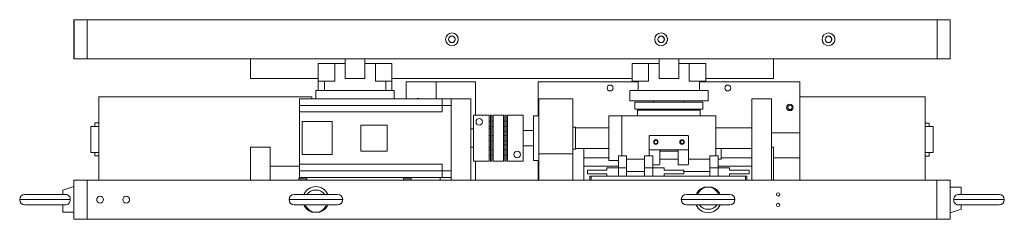
# Model space of a CAD drawing. Units: millimetres. Extents: x 545 to 2526, y 396 to 1823.
# Drawn here: x 1773 to 2526, y 396 to 548 of the extents above; entities that cross this region are included whole.
import ezdxf

# ---------------------------------------------------------------- set-up
doc = ezdxf.new("R2010")
doc.units = ezdxf.units.MM

msp = doc.modelspace()

# ---------------------------------------------------------------- linework, layer by layer
at = {"color": 7, "linetype": 'Continuous', "lineweight": 15}
for p, q in [((1814.0417, 548.1031), (1814.0417, 518.1031)), ((1814.0417, 548.1031), (1814.2071, 548.1031)), ((1814.2071, 518.1031), (1814.2071, 548.1031)), ((1814.2071, 548.1031), (1824.2107, 548.1031)), ((1824.2107, 548.1031), (1824.2107, 518.1031)), ((2474.2107, 548.1031), (1824.2107, 548.1031)), ((2474.2107, 518.1031), (2474.2107, 548.1031)), ((2474.2107, 548.1031), (2484.2071, 548.1031)), ((2484.2071, 548.1031), (2484.2071, 518.1031)), ((2265.61, 533.1031), (2265.5972, 533.3555)), ((2393.5848, 533.1031), (2393.5685, 533.3887)), ((1814.2071, 518.1031), (1814.0417, 518.1031)), ((1824.2107, 518.1031), (1814.2071, 518.1031)), ((2474.2107, 518.1031), (1824.2107, 518.1031)), ((1949.0786, 518.1031), (1949.0786, 503.1031)), ((1949.084, 503.1031), (1949.084, 518.1031)), ((2001.0203, 514.6031), (2001.0203, 503.1031)), ((2001.0231, 514.6031), (2001.0203, 514.6031)), ((2001.0231, 514.6031), (2001.0231, 501.1031)), ((2013.6574, 514.6031), (2001.0231, 514.6031)), ((2013.6574, 501.1031), (2013.6574, 514.6031)), ((2013.6574, 514.6031), (2013.6777, 514.6031)), ((2013.6777, 501.1031), (2013.6777, 514.6031)), ((2021.6777, 514.6031), (2013.6777, 514.6031)), ((2021.6388, 518.1031), (2021.6388, 514.6031)), ((2021.6777, 503.1031), (2021.6777, 514.6031)), ((2021.6963, 518.1031), (2021.6963, 503.1031)), ((2036.6963, 503.1031), (2036.6963, 518.1031)), ((2044.6777, 514.6031), (2036.6963, 514.6031)), ((2057.3231, 514.6031), (2044.6777, 514.6031)), ((2044.6777, 514.6031), (2044.6777, 501.1031)), ((2057.3231, 514.6031), (2057.3231, 501.1031)), ((2241.0203, 514.6031), (2241.0203, 503.1031)), ((2241.0231, 514.6031), (2241.0203, 514.6031)), ((2241.0231, 514.6031), (2241.0231, 501.1031)), ((2253.6574, 514.6031), (2241.0231, 514.6031)), ((2253.6574, 501.1031), (2253.6574, 514.6031)), ((2253.6574, 514.6031), (2253.6777, 514.6031)), ((2253.6777, 501.1031), (2253.6777, 514.6031)), ((2261.6777, 514.6031), (2253.6777, 514.6031)), ((2261.6388, 514.6031), (2261.6388, 518.1031)), ((2261.6777, 503.1031), (2261.6777, 514.6031)), ((2261.6963, 503.1031), (2261.6963, 518.1031)), ((2276.6963, 518.1031), (2276.6963, 503.1031)), ((2284.6777, 514.6031), (2276.6963, 514.6031)), ((2297.3231, 514.6031), (2284.6777, 514.6031)), ((2284.6777, 514.6031), (2284.6777, 501.1031)), ((2297.3231, 514.6031), (2297.3231, 501.1031)), ((2349.0839, 503.1031), (2349.0839, 518.1031)), ((2484.2071, 518.1031), (2474.2107, 518.1031)), ((1949.0786, 503.1031), (1949.084, 503.1031)), ((2001.0203, 503.1031), (1949.084, 503.1031)), ((2001.0091, 501.1031), (2001.0091, 494.1031)), ((2001.0091, 501.1031), (2001.012, 501.1031)), ((2001.012, 501.1031), (2001.012, 503.1031)), ((2001.0231, 501.1031), (2001.026, 501.1031)), ((2001.026, 494.1031), (2001.026, 501.1031)), ((2005.6574, 501.1031), (2001.026, 501.1031)), ((2005.6574, 501.1031), (2005.6574, 494.1031)), ((2005.6574, 501.1031), (2005.6777, 501.1031)), ((2005.6777, 501.1031), (2005.6777, 494.1031)), ((2005.6777, 501.1031), (2013.6777, 501.1031)), ((2021.6777, 503.1031), (2021.6963, 503.1031)), ((2021.6963, 503.1031), (2036.6963, 503.1031)), ((2044.6777, 501.1031), (2052.6777, 501.1031)), ((2057.326, 501.1031), (2052.6777, 501.1031)), ((2052.6777, 494.1031), (2052.6777, 501.1031)), ((2241.0202, 503.1031), (2057.3231, 503.1031)), ((2057.326, 494.1031), (2057.326, 501.1031)), ((2068.1676, 500.6031), (2091.1676, 500.6031)), ((2068.1676, 500.6031), (2068.1676, 487.6031)), ((2091.1676, 487.6031), (2091.1676, 500.6031)), ((2091.1676, 500.6031), (2121.1676, 500.6031)), ((2091.1676, 487.6031), (2091.1676, 500.6031)), ((2121.1676, 500.6031), (2121.1676, 475.0959)), ((2245.6574, 500.6031), (2169.1676, 500.6031)), ((2169.1676, 500.6031), (2169.1676, 474.6031)), ((2241.0091, 501.1031), (2241.0091, 500.6031)), ((2241.0091, 501.1031), (2241.012, 501.1031)), ((2241.012, 501.1031), (2241.012, 503.1031)), ((2241.0203, 503.1031), (2241.0202, 503.1031)), ((2241.0231, 501.1031), (2241.026, 501.1031)), ((2241.026, 500.6031), (2241.026, 501.1031)), ((2245.6574, 501.1031), (2241.026, 501.1031)), ((2245.6574, 501.1031), (2245.6574, 494.1031)), ((2245.6574, 501.1031), (2245.6777, 501.1031)), ((2245.6777, 501.1031), (2245.6777, 494.1031)), ((2245.6777, 501.1031), (2253.6777, 501.1031)), ((2261.6963, 503.1031), (2261.6777, 503.1031)), ((2261.6777, 503.1031), (2261.6777, 503.1031)), ((2276.6963, 503.1031), (2261.6963, 503.1031)), ((2284.6777, 501.1031), (2292.6777, 501.1031)), ((2297.326, 501.1031), (2292.6777, 501.1031)), ((2292.6777, 494.1031), (2292.6777, 501.1031)), ((2369.1676, 500.6031), (2292.6777, 500.6031)), ((2349.0839, 503.1031), (2297.3231, 503.1031)), ((2297.326, 500.6031), (2297.326, 501.1031)), ((2369.1676, 500.6031), (2369.1676, 461.6031)), ((1999.1676, 494.1031), (1999.1676, 487.6031)), ((1999.1676, 494.1031), (2005.6574, 494.1031)), ((2005.6777, 494.1031), (2005.6743, 494.1031)), ((2005.6777, 494.1031), (2018.8057, 494.1031)), ((2018.8057, 494.1031), (2039.5496, 494.1031)), ((2039.5496, 494.1031), (2052.6777, 494.1031)), ((2052.6777, 494.1031), (2059.1676, 494.1031)), ((2059.1676, 487.6031), (2059.1676, 494.1031)), ((2239.1676, 494.1031), (2239.1676, 486.1031)), ((2239.1676, 494.1031), (2245.6777, 494.1031)), ((2245.6777, 494.1031), (2245.6743, 494.1031)), ((2245.6777, 494.1031), (2258.8057, 494.1031)), ((2258.8057, 494.1031), (2269.1783, 494.1031)), ((2269.1783, 494.1031), (2279.5496, 494.1031)), ((2279.5496, 494.1031), (2292.6777, 494.1031)), ((2292.6777, 494.1031), (2299.1676, 494.1031)), ((2299.1676, 486.1031), (2299.1676, 494.1031)), ((1833.1676, 425.6031), (1833.1676, 489.2031)), ((1833.1676, 489.2031), (1996.1676, 489.2031)), ((2095.6676, 487.6031), (1986.5676, 487.6031)), ((1986.5676, 482.6031), (1986.5676, 487.6031)), ((2095.6676, 482.6031), (1986.5676, 482.6031)), ((1986.5676, 477.6031), (1986.5676, 482.6031)), ((1996.1676, 489.2031), (1996.1676, 487.6031)), ((2095.6676, 487.6031), (2102.6676, 487.6031)), ((2095.6676, 482.6031), (2095.6676, 487.6031)), ((2095.6676, 482.6031), (2095.6676, 477.6031)), ((2102.6676, 482.6031), (2095.6676, 482.6031)), ((2102.6676, 425.6031), (2102.6676, 487.6031)), ((2102.6676, 487.6031), (2117.6676, 487.6031)), ((2117.6676, 425.6031), (2117.6676, 487.6031)), ((2195.6676, 487.6031), (2169.6676, 487.6031)), ((2169.6676, 445.6031), (2169.6676, 487.6031)), ((2195.6676, 445.6031), (2195.6676, 487.6031)), ((2239.1676, 486.1031), (2269.1783, 486.1031)), ((2243.1676, 485.2031), (2243.1676, 479.7031)), ((2269.1676, 485.2031), (2243.1676, 485.2031)), ((2257.4176, 486.1031), (2257.4176, 485.2031)), ((2295.1676, 485.2031), (2269.1676, 485.2031)), ((2269.1783, 486.1031), (2299.1676, 486.1031)), ((2280.9176, 485.2031), (2280.9176, 486.1031)), ((2295.1676, 479.7031), (2295.1676, 485.2031)), ((2332.6676, 487.6031), (2347.6676, 487.6031)), ((2332.6676, 425.6031), (2332.6676, 487.6031)), ((2347.6676, 425.6031), (2347.6676, 487.6031)), ((2369.1676, 489.2031), (2465.1676, 489.2031)), ((2465.1676, 489.2031), (2465.1676, 425.6031)), ((1986.5676, 437.6031), (1986.5676, 477.6031)), ((2095.6676, 477.6031), (1986.5676, 477.6031)), ((2119.6676, 475.0959), (2127.6676, 475.0959)), ((2119.6676, 440.1031), (2119.6676, 475.0959)), ((2131.6676, 475.1031), (2127.6676, 475.1031)), ((2127.6676, 475.0959), (2127.6676, 475.1031)), ((2131.6676, 457.6031), (2131.6676, 475.1031)), ((2133.6676, 475.1031), (2132.6676, 475.1031)), ((2132.6676, 457.6031), (2132.6676, 475.1031)), ((2133.6676, 457.6031), (2133.6676, 475.1031)), ((2142.6676, 475.1031), (2134.6676, 475.1031)), ((2134.6676, 457.6031), (2134.6676, 475.1031)), ((2142.6676, 457.6031), (2142.6676, 475.1031)), ((2144.6676, 475.1031), (2143.6676, 475.1031)), ((2143.6676, 457.6031), (2143.6676, 475.1031)), ((2144.6676, 457.6031), (2144.6676, 475.1031)), ((2157.6676, 475.1031), (2145.6676, 475.1031)), ((2145.6676, 457.6031), (2145.6676, 475.1031)), ((2157.6676, 457.6031), (2157.6676, 475.1031)), ((2165.6676, 440.6031), (2165.6676, 474.6031)), ((2165.6676, 474.6031), (2169.6676, 474.6031)), ((2223.1676, 474.6031), (2233.1676, 474.6031)), ((2223.1676, 440.6031), (2223.1676, 474.6031)), ((2233.1676, 466.044), (2233.1676, 474.6031)), ((2233.1676, 474.6031), (2305.1676, 474.6031)), ((2269.1676, 479.7031), (2243.1676, 479.7031)), ((2245.1676, 479.1031), (2245.1676, 474.6031)), ((2245.1676, 479.1031), (2269.1676, 479.1031)), ((2251.6676, 479.7031), (2251.6676, 479.2031)), ((2269.1676, 479.2031), (2251.6676, 479.2031)), ((2251.6676, 479.2031), (2267.5433, 479.2031)), ((2267.5433, 479.2031), (2286.6676, 479.2031)), ((2295.1676, 479.7031), (2269.1676, 479.7031)), ((2286.6676, 479.2031), (2269.1676, 479.2031)), ((2269.1676, 479.1031), (2293.1676, 479.1031)), ((2286.6676, 479.2031), (2286.6676, 479.7031)), ((2293.1676, 474.6031), (2293.1676, 479.1031)), ((2305.1676, 474.6031), (2305.1676, 444.1031)), ((1830.1676, 466.6031), (1830.1676, 469.3031)), ((1830.1676, 469.3031), (1833.1676, 469.3031)), ((1988.5676, 470.3031), (1988.5676, 445.1031)), ((2011.5676, 470.3031), (1988.5676, 470.3031)), ((2011.5676, 445.1031), (2011.5676, 470.3031)), ((2053.6676, 467.6031), (2033.6676, 467.6031)), ((2033.6676, 467.6031), (2033.6676, 447.6031)), ((2053.6676, 447.6031), (2053.6676, 467.6031)), ((2132.6676, 470.6031), (2131.6676, 470.6031)), ((2134.6676, 470.6031), (2133.6676, 470.6031)), ((2143.6676, 470.6031), (2142.6676, 470.6031)), ((2145.6676, 470.6031), (2144.6676, 470.6031)), ((2468.1676, 469.1031), (2465.1676, 469.1031)), ((2468.1676, 469.1031), (2468.1676, 466.6031)), ((1827.1676, 466.6031), (1833.1676, 466.6031)), ((1827.1676, 446.6031), (1827.1676, 466.6031)), ((2119.6676, 464.6031), (2117.6676, 464.6031)), ((2131.6676, 466.6031), (2132.6676, 466.6031)), ((2132.6676, 464.6031), (2131.6676, 464.6031)), ((2132.6676, 459.6031), (2131.6676, 459.6031)), ((2133.6676, 466.6031), (2134.6676, 466.6031)), ((2134.6676, 459.6031), (2133.6676, 459.6031)), ((2142.6676, 466.6031), (2143.6676, 466.6031)), ((2143.6676, 462.6031), (2142.6676, 462.6031)), ((2143.6676, 459.6031), (2142.6676, 459.6031)), ((2144.6676, 466.6031), (2145.6676, 466.6031)), ((2145.6676, 462.6031), (2144.6676, 462.6031)), ((2145.6676, 459.6031), (2144.6676, 459.6031)), ((2165.6676, 463.5531), (2157.6676, 463.5531)), ((2197.6676, 466.1031), (2195.6676, 466.1031)), ((2197.6676, 449.1031), (2197.6676, 466.1031)), ((2223.1676, 465.6031), (2197.6676, 465.6031)), ((2233.1676, 449.1621), (2233.1676, 466.044)), ((2283.6676, 459.6031), (2254.6676, 459.6031)), ((2332.6676, 465.6031), (2305.1676, 465.6031)), ((2369.1676, 461.6031), (2347.6676, 461.6031)), ((2369.1676, 442.6031), (2369.1676, 461.6031)), ((2471.1676, 466.6031), (2465.1676, 466.6031)), ((2471.1676, 466.6031), (2471.1676, 446.6031)), ((2131.6676, 440.1031), (2131.6676, 457.6031)), ((2131.6676, 455.6031), (2132.6676, 455.6031)), ((2132.6676, 440.1031), (2132.6676, 457.6031)), ((2133.6676, 440.1031), (2133.6676, 457.6031)), ((2133.6676, 455.6031), (2134.6676, 455.6031)), ((2134.6676, 440.1031), (2134.6676, 457.6031)), ((2142.6676, 440.1031), (2142.6676, 457.6031)), ((2142.6676, 455.6031), (2143.6676, 455.6031)), ((2142.6676, 452.6031), (2143.6676, 452.6031)), ((2143.6676, 440.1031), (2143.6676, 457.6031)), ((2144.6676, 440.1031), (2144.6676, 457.6031)), ((2144.6676, 455.6031), (2145.6676, 455.6031)), ((2144.6676, 452.6031), (2145.6676, 452.6031)), ((2145.6676, 440.1031), (2145.6676, 457.6031)), ((2157.6676, 440.1031), (2157.6676, 457.6031)), ((2254.1676, 459.1031), (2254.1676, 448.6031)), ((2278.1676, 453.7724), (2278.1676, 455.4337)), ((2284.1676, 448.6031), (2284.1676, 459.1031)), ((1827.1676, 446.6031), (1833.1676, 446.6031)), ((1830.1676, 444.1031), (1830.1676, 446.6031)), ((1949.1676, 450.6031), (1949.1676, 425.6031)), ((1964.1676, 450.6031), (1949.1676, 450.6031)), ((1964.1676, 450.6031), (1964.1676, 436.1031)), ((1988.5676, 445.1031), (2011.5676, 445.1031)), ((2033.6676, 447.6031), (2053.6676, 447.6031)), ((2117.6676, 450.6031), (2119.6676, 450.6031)), ((2131.6676, 450.6031), (2132.6676, 450.6031)), ((2132.6676, 448.6031), (2131.6676, 448.6031)), ((2131.6676, 444.6031), (2132.6676, 444.6031)), ((2134.6676, 448.6031), (2133.6676, 448.6031)), ((2133.6676, 444.6031), (2134.6676, 444.6031)), ((2143.6676, 448.6031), (2142.6676, 448.6031)), ((2142.6676, 444.6031), (2143.6676, 444.6031)), ((2145.6676, 448.6031), (2144.6676, 448.6031)), ((2144.6676, 444.6031), (2145.6676, 444.6031)), ((2157.6676, 451.6531), (2165.6676, 451.6531)), ((2169.6676, 425.6031), (2169.6676, 445.6031)), ((2169.6676, 445.6031), (2195.6676, 445.6031)), ((2195.6676, 449.1031), (2197.6676, 449.1031)), ((2195.6676, 425.6031), (2195.6676, 445.6031)), ((2197.6676, 449.6031), (2223.1676, 449.6031)), ((2204.1676, 449.6031), (2204.1676, 436.1031)), ((2233.1676, 444.1031), (2233.1676, 449.1621)), ((2262.1676, 448.6031), (2254.1676, 448.6031)), ((2254.1676, 448.6031), (2254.1676, 444.1031)), ((2262.1676, 448.6031), (2262.1676, 437.6031)), ((2276.1676, 448.6031), (2262.1676, 448.6031)), ((2262.1676, 447.6031), (2276.1676, 447.6031)), ((2276.1676, 437.6031), (2276.1676, 448.6031)), ((2284.1676, 448.6031), (2276.1676, 448.6031)), ((2284.1676, 437.6031), (2284.1676, 448.6031)), ((2305.1676, 449.6031), (2332.6676, 449.6031)), ((2309.1676, 441.6031), (2309.1676, 449.6031)), ((2347.6676, 450.6031), (2349.1676, 450.6031)), ((2349.1676, 425.6031), (2349.1676, 450.6031)), ((2471.1676, 446.6031), (2465.1676, 446.6031)), ((2468.1676, 446.6031), (2468.1676, 443.9031)), ((1830.1676, 444.1031), (1833.1676, 444.1031)), ((2095.6676, 437.6031), (1986.5676, 437.6031)), ((1986.5676, 437.6031), (1986.5676, 432.6031)), ((2095.6676, 432.6031), (2095.6676, 437.6031)), ((2119.6676, 440.1031), (2131.6676, 440.1031)), ((2121.1676, 440.1031), (2121.1676, 425.6031)), ((2132.6676, 440.1031), (2133.6676, 440.1031)), ((2134.6676, 440.1031), (2142.6676, 440.1031)), ((2143.6676, 440.1031), (2144.6676, 440.1031)), ((2145.6676, 440.1031), (2157.6676, 440.1031)), ((2165.6676, 440.6031), (2169.6676, 440.6031)), ((2169.1676, 440.6031), (2169.1676, 425.6031)), ((2204.1676, 442.6031), (2223.1676, 442.6031)), ((2230.5426, 440.6031), (2223.1676, 440.6031)), ((2230.5426, 434.8031), (2230.5426, 444.1031)), ((2230.5426, 444.1031), (2236.7926, 444.1031)), ((2236.7926, 444.1031), (2236.7926, 434.8031)), ((2250.5426, 441.6031), (2236.7926, 441.6031)), ((2256.7926, 444.1031), (2250.5426, 444.1031)), ((2250.5426, 434.8031), (2250.5426, 444.1031)), ((2256.7926, 444.1031), (2256.7926, 434.8031)), ((2261.6676, 437.1031), (2256.7926, 437.1031)), ((2276.1676, 441.6031), (2262.1676, 441.6031)), ((2283.6676, 437.1031), (2276.6676, 437.1031)), ((2300.5426, 441.6031), (2284.1676, 441.6031)), ((2306.7926, 444.1031), (2300.5426, 444.1031)), ((2300.5426, 434.8031), (2300.5426, 444.1031)), ((2306.7926, 444.1031), (2306.7926, 434.8031)), ((2306.7926, 441.6031), (2309.1676, 441.6031)), ((2309.1676, 442.6031), (2332.6676, 442.6031)), ((2349.1676, 442.6031), (2369.1676, 442.6031)), ((2369.1676, 425.6031), (2369.1676, 442.6031)), ((2468.1676, 443.9031), (2465.1676, 443.9031)), ((1986.5676, 436.1031), (1964.1676, 436.1031)), ((1964.1676, 436.1031), (1964.1676, 425.6031)), ((2095.6676, 432.6031), (1986.5676, 432.6031)), ((1986.5676, 432.6031), (1986.5676, 427.6031)), ((2095.6676, 432.6031), (2102.6676, 432.6031)), ((2095.6676, 427.6031), (2095.6676, 432.6031)), ((2204.1676, 436.1031), (2230.5426, 436.1031)), ((2204.1676, 425.6031), (2204.1676, 436.1031)), ((2206.7926, 430.3485), (2206.7926, 433.1917)), ((2206.7926, 433.1917), (2221.7926, 433.1917)), ((2206.7926, 430.3485), (2221.7926, 430.3485)), ((2221.7926, 433.1917), (2221.7926, 434.8031)), ((2230.5426, 434.8031), (2221.7926, 434.8031)), ((2221.7926, 428.6031), (2221.7926, 430.3485)), ((2230.5426, 434.8031), (2236.7926, 434.8031)), ((2230.5426, 428.6031), (2230.5426, 434.8031)), ((2236.7926, 428.6031), (2236.7926, 434.8031)), ((2236.7926, 432.1031), (2250.5426, 432.1031)), ((2250.5426, 434.8031), (2250.5426, 428.6031)), ((2256.7926, 434.8031), (2250.5426, 434.8031)), ((2256.7926, 428.6031), (2256.7926, 434.8031)), ((2256.7926, 434.8031), (2265.5426, 434.8031)), ((2265.5426, 433.1917), (2265.5426, 434.8031)), ((2280.5426, 433.1917), (2265.5426, 433.1917)), ((2280.5426, 430.3485), (2265.5426, 430.3485)), ((2265.5426, 428.6031), (2265.5426, 430.3485)), ((2280.5426, 433.1917), (2280.5426, 430.3485)), ((2280.5426, 432.1031), (2300.5426, 432.1031)), ((2300.5426, 434.8031), (2300.5426, 428.6031)), ((2306.7926, 434.8031), (2300.5426, 434.8031)), ((2306.7926, 436.1031), (2332.6676, 436.1031)), ((2306.7926, 428.6031), (2306.7926, 434.8031)), ((2306.7926, 434.8031), (2315.5426, 434.8031)), ((2315.5426, 433.1917), (2315.5426, 434.8031)), ((2330.5426, 433.1917), (2315.5426, 433.1917)), ((2330.5426, 430.3485), (2315.5426, 430.3485)), ((2315.5426, 428.6031), (2315.5426, 430.3485)), ((2330.5426, 433.1917), (2330.5426, 430.3485)), ((1814.1676, 395.6031), (1814.1676, 425.6031)), ((1814.1676, 425.6031), (1824.1676, 425.6031)), ((1824.1676, 425.6031), (1824.1676, 395.6031)), ((2474.1676, 425.6031), (1824.1676, 425.6031)), ((1986.5676, 428.0959), (1986.1676, 426.6031)), ((1986.1676, 426.6031), (1986.1676, 425.6031)), ((1992.1676, 426.6031), (1986.1676, 426.6031)), ((2095.6676, 427.6031), (1986.5676, 427.6031)), ((1992.1676, 426.6031), (1991.8996, 427.6031)), ((1992.1676, 425.6031), (1992.1676, 426.6031)), ((2066.4355, 427.6031), (2066.1676, 426.6031)), ((2066.1676, 426.6031), (2066.1676, 425.6031)), ((2072.1676, 426.6031), (2066.1676, 426.6031)), ((2072.1676, 426.6031), (2071.8996, 427.6031)), ((2072.1676, 425.6031), (2072.1676, 426.6031)), ((2094.1676, 427.6031), (2094.1676, 425.6031)), ((2102.6676, 427.6031), (2095.6676, 427.6031)), ((2208.6676, 425.6031), (2208.6676, 428.6031)), ((2208.6676, 428.6031), (2209.6676, 428.6031)), ((2209.6676, 428.6031), (2209.6676, 425.6031)), ((2209.6676, 428.6031), (2327.6676, 428.6031)), ((2209.6676, 425.6031), (2327.6676, 425.6031)), ((2327.6676, 425.6031), (2327.6676, 428.6031)), ((2327.6676, 428.6031), (2328.6676, 428.6031)), ((2328.6676, 428.6031), (2328.6676, 425.6031)), ((2474.1676, 395.6031), (2474.1676, 425.6031)), ((2474.1676, 425.6031), (2484.1676, 425.6031)), ((2484.1676, 425.6031), (2484.1676, 395.6031)), ((1776.6676, 414.6031), (1807.883, 414.6031)), ((1814.1676, 420.6031), (1805.6676, 417.9786)), ((1805.6676, 414.6031), (1805.6676, 417.9786)), ((1982.6676, 414.6031), (2015.6676, 414.6031)), ((2282.6676, 414.6031), (2315.6676, 414.6031)), ((2297.7159, 420.1027), (2296.045, 420.103)), ((2300.6179, 420.1029), (2297.718, 420.1031)), ((2302.2903, 420.103), (2300.6199, 420.1031)), ((2492.6676, 420.1027), (2484.1676, 420.1031)), ((2490.877, 414.6031), (2521.6676, 414.6031)), ((2492.6676, 420.1027), (2492.6676, 414.6031)), ((1772.6676, 410.6031), (1811.3371, 410.6031)), ((1978.6676, 410.6031), (2019.6676, 410.6031)), ((2319.6676, 410.6031), (2278.6676, 410.6031)), ((2525.6676, 410.6031), (2486.998, 410.6031)), ((1807.4581, 406.6031), (1776.6676, 406.6031)), ((1805.6676, 401.1034), (1805.6676, 406.6031)), ((1805.6676, 401.1034), (1814.1676, 401.1031)), ((2015.6676, 406.6031), (1982.6676, 406.6031)), ((1996.0448, 401.1031), (1997.7152, 401.1031)), ((1997.7172, 401.1032), (2000.6171, 401.1031)), ((2000.6192, 401.1034), (2002.2902, 401.1031)), ((2315.6676, 406.6031), (2282.6676, 406.6031)), ((2484.1676, 400.6031), (2492.6676, 403.2276)), ((2521.6676, 406.6031), (2490.4521, 406.6031)), ((2492.6676, 406.6031), (2492.6676, 403.2276)), ((1824.1676, 395.6031), (1814.1676, 395.6031)), ((1824.1676, 395.6031), (2474.1676, 395.6031)), ((2484.1676, 395.6031), (2474.1676, 395.6031))]:
    msp.add_line(p, q, dxfattribs=at)
at = {"color": 7, "linetype": 'Continuous', "lineweight": 15, "flags": 128}
for points in [[(1814.0444, 535.6031), (1814.0444, 536.5423), (1814.0442, 537.3547), (1814.0439, 537.9305), (1814.0436, 538.192), (1814.0433, 538.1038), (1814.0429, 537.6779), (1814.0427, 536.9718), (1814.0426, 536.0808), (1814.0426, 535.1253), (1814.0427, 534.2343), (1814.0429, 533.5282), (1814.0433, 533.1023), (1814.0436, 533.0141), (1814.0439, 533.2756), (1814.0442, 533.8514), (1814.0444, 534.6638), (1814.0444, 535.6031)], [(1814.066, 535.6031), (1814.066, 536.5423), (1814.0658, 537.3547), (1814.0655, 537.9305), (1814.0652, 538.192), (1814.0648, 538.1038), (1814.0645, 537.6779), (1814.0643, 536.9718), (1814.0642, 536.0808), (1814.0642, 535.1253), (1814.0643, 534.2343), (1814.0645, 533.5282), (1814.0648, 533.1023), (1814.0652, 533.0141), (1814.0655, 533.2756), (1814.0658, 533.8514), (1814.066, 534.6638), (1814.066, 535.6031)], [(1814.0898, 533.1031), (1814.0898, 534.4154), (1814.0896, 535.6303), (1814.0893, 536.6578), (1814.0889, 537.4217), (1814.0885, 537.8653), (1814.088, 537.9557), (1814.0875, 537.6862), (1814.0871, 537.0768), (1814.0867, 536.1727), (1814.0865, 535.0409), (1814.0864, 533.7654), (1814.0864, 532.4407), (1814.0865, 531.1652), (1814.0867, 530.0334), (1814.0871, 529.1293), (1814.0875, 528.5199), (1814.088, 528.2504), (1814.0885, 528.3408), (1814.0889, 528.7844), (1814.0893, 529.5483), (1814.0896, 530.5758), (1814.0898, 531.7908), (1814.0898, 533.1031)], [(1814.1175, 533.1031), (1814.1175, 534.4154), (1814.1173, 535.6303), (1814.117, 536.6578), (1814.1166, 537.4217), (1814.1161, 537.8653), (1814.1157, 537.9557), (1814.1152, 537.6862), (1814.1148, 537.0768), (1814.1144, 536.1727), (1814.1142, 535.0409), (1814.1141, 533.7654), (1814.1141, 532.4407), (1814.1142, 531.1652), (1814.1144, 530.0334), (1814.1148, 529.1293), (1814.1152, 528.5199), (1814.1157, 528.2504), (1814.1161, 528.3408), (1814.1166, 528.7844), (1814.117, 529.5483), (1814.1173, 530.5758), (1814.1175, 531.7908), (1814.1175, 533.1031)], [(1814.1452, 533.1031), (1814.1452, 534.4154), (1814.145, 535.6303), (1814.1447, 536.6578), (1814.1443, 537.4217), (1814.1438, 537.8653), (1814.1434, 537.9557), (1814.1429, 537.6862), (1814.1425, 537.0768), (1814.1421, 536.1727), (1814.1419, 535.0409), (1814.1417, 533.7654), (1814.1417, 532.4407), (1814.1419, 531.1652), (1814.1421, 530.0334), (1814.1425, 529.1293), (1814.1429, 528.5199), (1814.1434, 528.2504), (1814.1438, 528.3408), (1814.1443, 528.7844), (1814.1447, 529.5483), (1814.145, 530.5758), (1814.1452, 531.7908), (1814.1452, 533.1031)], [(1814.1513, 533.1031), (1814.1513, 534.4154), (1814.1511, 535.6303), (1814.1508, 536.6578), (1814.1504, 537.4217), (1814.1499, 537.8653), (1814.1495, 537.9557), (1814.149, 537.6862), (1814.1486, 537.0768), (1814.1482, 536.1727), (1814.148, 535.0409), (1814.1479, 533.7654), (1814.1479, 532.4407), (1814.148, 531.1652), (1814.1482, 530.0334), (1814.1486, 529.1293), (1814.149, 528.5199), (1814.1495, 528.2504), (1814.1499, 528.3408), (1814.1504, 528.7844), (1814.1508, 529.5483), (1814.1511, 530.5758), (1814.1513, 531.7908), (1814.1513, 533.1031)], [(1814.1729, 533.1031), (1814.1728, 534.4154), (1814.1727, 535.6303), (1814.1724, 536.6578), (1814.172, 537.4217), (1814.1715, 537.8653), (1814.171, 537.9557), (1814.1706, 537.6862), (1814.1702, 537.0768), (1814.1698, 536.1727), (1814.1696, 535.0409), (1814.1694, 533.7654), (1814.1694, 532.4407), (1814.1696, 531.1652), (1814.1698, 530.0334), (1814.1702, 529.1293), (1814.1706, 528.5199), (1814.171, 528.2504), (1814.1715, 528.3408), (1814.172, 528.7844), (1814.1724, 529.5483), (1814.1727, 530.5758), (1814.1728, 531.7908), (1814.1729, 533.1031)], [(1814.1847, 535.6031), (1814.1846, 536.5423), (1814.1844, 537.3547), (1814.1842, 537.9305), (1814.1838, 538.192), (1814.1835, 538.1038), (1814.1832, 537.6779), (1814.183, 536.9718), (1814.1828, 536.0808), (1814.1828, 535.1253), (1814.183, 534.2343), (1814.1832, 533.5282), (1814.1835, 533.1023), (1814.1838, 533.0141), (1814.1842, 533.2756), (1814.1844, 533.8514), (1814.1846, 534.6638), (1814.1847, 535.6031)], [(1814.2063, 535.6031), (1814.2062, 536.5423), (1814.206, 537.3547), (1814.2057, 537.9305), (1814.2054, 538.192), (1814.2051, 538.1038), (1814.2048, 537.6779), (1814.2045, 536.9718), (1814.2044, 536.0808), (1814.2044, 535.1253), (1814.2045, 534.2343), (1814.2048, 533.5282), (1814.2051, 533.1023), (1814.2054, 533.0141), (1814.2057, 533.2756), (1814.206, 533.8514), (1814.2062, 534.6638), (1814.2063, 535.6031)]]:
    msp.add_lwpolyline(points, dxfattribs=at)
at = {"color": 7, "linetype": 'Continuous', "lineweight": 15}
for centre, radius in [((2103.2107, 533.1031), 4.864), ((2103.2071, 533.1031), 2.5), ((2263.2107, 533.1031), 4.864), ((2263.2071, 533.1031), 2.5), ((2391.2107, 533.1031), 4.864), ((2391.2071, 533.1031), 2.5), ((2224.1676, 495.9031), 2.25), ((2314.1676, 495.9031), 2.25), ((2361.6676, 481.1031), 2.5), ((2361.6676, 481.1031), 1.65), ((2124.1676, 470.1031), 2.5), ((2259.1676, 454.6031), 1.75), ((2259.1676, 454.6031), 1.3), ((2279.1676, 454.6031), 1.75), ((2279.1676, 454.6031), 1.3), ((2153.1676, 445.1031), 2.5), ((2352.6676, 414.6031), 1.3), ((1834.1676, 410.6031), 2.6), ((1854.1676, 410.6031), 2.6), ((2352.6676, 406.6031), 1.3)]:
    msp.add_circle(centre, radius, dxfattribs=at)
for centre, radius, start, end in [((2103.1388, 533.1031), 2.5, 359.9999981, 89.9999981), ((2103.2071, 533.1031), 4.864, 359.9999981, 89.9999982), ((2263.11, 533.1031), 2.5, 39.0652933, 89.9999994), ((2263.2071, 533.1031), 4.864, 359.9999981, 89.9999982), ((2391.0848, 533.1031), 2.5, 40.0423932, 88.598861), ((2391.2071, 533.1031), 4.864, 359.9999981, 89.9999982), ((2103.1388, 533.1031), 2.5, 270.0000019, 0.0000019), ((2103.2071, 533.1031), 4.864, 270.0000018, 0.0000019), ((2263.2071, 533.1031), 4.864, 270.0000018, 0.0000019), ((2391.2071, 533.1031), 4.864, 270.0000018, 0.0000019), ((2077.1676, 485.8031), 2.1, 58.9972809, 121.0027191), ((2251.6676, 478.7031), 0.5, 90, 126.8698976), ((2286.6676, 478.7031), 0.5, 53.1301024, 90), ((2254.6676, 459.1031), 0.5, 90, 180), ((2283.6676, 459.1031), 0.5, 0, 90), ((2261.6676, 437.6031), 0.5, 270, 0), ((2276.6676, 437.6031), 0.5, 180, 270), ((2283.6676, 437.6031), 0.5, 270, 0), ((1776.6676, 410.6031), 4, 90, 180), ((1807.696, 410.9503), 3.6576, 354.5528024, 87.0694198), ((1982.6676, 410.6031), 4, 90, 180), ((1999.1676, 410.6031), 10, 23.5781785, 156.4218215), ((1999.1676, 409.4786), 8.5, 37.0766776, 142.9233224), ((2015.6676, 410.6031), 4, 0, 90), ((2282.6676, 410.6031), 4, 90, 180), ((2299.1676, 410.6031), 10, 108.1954846, 156.4218215), ((2299.1676, 411.7276), 8.5, 99.8330211, 160.2270798), ((2299.1676, 411.7276), 8.5, 19.7729202, 80.1755197), ((2299.1676, 410.6031), 10, 23.5781785, 71.8038036), ((2315.6676, 410.6031), 4, 0, 90), ((2490.8616, 410.7372), 3.8659, 89.7711976, 181.9882713), ((2521.6676, 410.6031), 4, 0, 90), ((1776.6676, 410.6031), 4, 180, 270), ((1807.4735, 410.4689), 3.8659, 269.7711976, 1.9882713), ((1982.6676, 410.6031), 4, 180, 270), ((2015.6676, 410.6031), 4, 270, 0), ((2282.6676, 410.6031), 4, 180, 270), ((2315.6676, 410.6031), 4, 270, 0), ((2490.6391, 410.2559), 3.6576, 174.5528024, 267.0694198), ((2521.6676, 410.6031), 4, 270, 0), ((1999.1676, 410.6031), 10, 203.5781785, 251.8038036), ((1999.1676, 409.4786), 8.5, 199.7729202, 260.1755197), ((1999.1676, 409.4786), 8.5, 279.8330211, 340.2270798), ((1999.1676, 410.6031), 10, 288.1954846, 336.4218215), ((2299.1676, 410.6031), 10, 203.5781785, 336.4218215), ((2299.1676, 411.7276), 8.5, 217.0766776, 322.9233224)]:
    msp.add_arc(centre, radius, start, end, dxfattribs=at)
for centre, major_axis, ratio, start_param, end_param in [((2103.1435, 533.1031), (1.7681, -1.7681), 0.99964048, 1.57097612, 2.35637428), ((2103.1435, 533.1031), (2.5009, 0), 0.99964061, 4.71238898, 7.06858347), ((2103.1435, 533.1031), (0, 2.5), 0.99964035, 3.14159265, 5.49778714), ((2103.1435, 533.1031), (1.7681, 1.7681), 0.99964048, 6.28300551, 7.06840368), ((2103.1711, 533.1031), (1.7681, -1.7681), 0.99964048, 0.78957797, 2.35637428), ((2103.1711, 533.1031), (1.7681, 1.7681), 0.99964048, 5.50160736, 7.06840368), ((2263.1158, 533.1031), (1.7681, -1.7681), 0.99964048, 1.57097612, 2.35637428), ((2263.1158, 533.1031), (2.5009, 0), 0.99964061, 4.71238898, 7.06858347), ((2263.1158, 533.1031), (0, 2.5), 0.99964035, 3.14159265, 5.49778714), ((2263.1158, 533.1031), (1.7681, 1.7681), 0.99964048, 6.28300551, 7.06840368), ((2263.1711, 533.1031), (1.7681, -1.7681), 0.99964048, 0.78957797, 2.35637428), ((2263.1711, 533.1031), (1.7681, 1.7681), 0.99964048, 5.50160736, 7.06840368), ((2391.0881, 533.1031), (1.7681, -1.7681), 0.99964048, 1.57097612, 2.35637428), ((2391.0881, 533.1031), (2.5009, 0), 0.99964061, 4.71238898, 7.06858347), ((2391.0881, 533.1031), (0, 2.5), 0.99964035, 3.14159265, 5.49778714), ((2391.0881, 533.1031), (1.7681, 1.7681), 0.99964048, 6.28300551, 7.06840368), ((2391.1711, 533.1031), (1.7681, -1.7681), 0.99964048, 0.78957797, 2.35637428), ((2391.1711, 533.1031), (1.7681, 1.7681), 0.99964048, 5.50160736, 7.06840368)]:
    msp.add_ellipse(centre, major_axis=major_axis, ratio=ratio, start_param=start_param, end_param=end_param, dxfattribs=at)
for points in [[(2105.6711, 533.1131), (2105.6711, 533.1131)], [(2265.6711, 533.1131), (2265.6711, 533.1131)], [(2393.6711, 533.1131), (2393.6711, 533.1131)]]:
    msp.add_open_spline(points, degree=1, dxfattribs=at)

doc.saveas('drawing.dxf')
